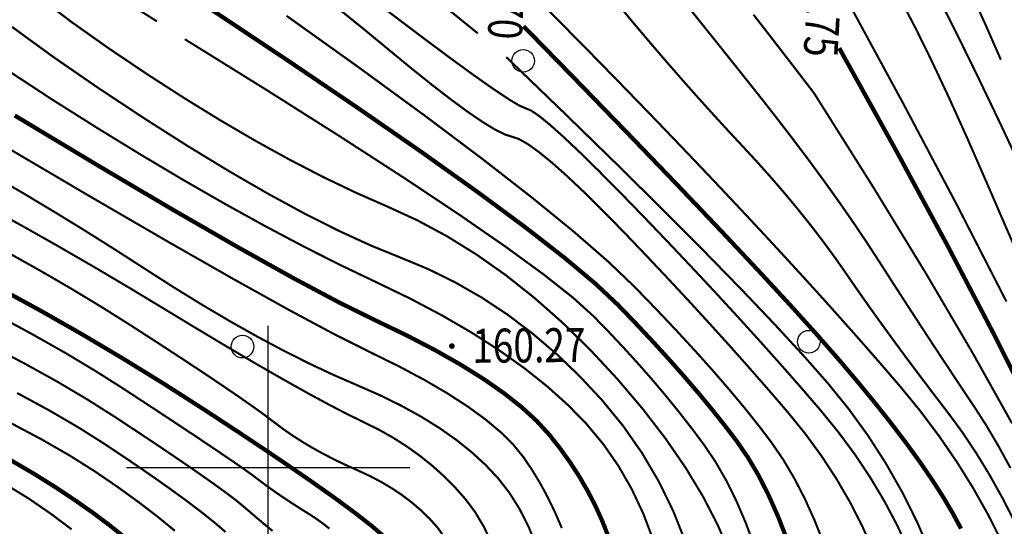
# Model space of a CAD drawing. Extents: x 508990 to 511239, y 3284818 to 3285493.
# Drawn here: x 509411 to 509446, y 3284948 to 3284966 of the extents above; entities that cross this region are included whole.
import ezdxf
from ezdxf.enums import TextEntityAlignment as Align

# ---------------------------------------------------------------- set-up
doc = ezdxf.new("R2010")
doc.units = 0
doc.layers.get('0').update_dxf_attribs({"linetype": 'CONTINUOUS'})
for name, color, linetype in [('DGX', 251, 'CONTINUOUS'), ('GCD', 251, 'CONTINUOUS'), ('TK', 251, 'CONTINUOUS'), ('ZBTZ', 251, 'CONTINUOUS')]:
    doc.layers.add(name, color=color, linetype=linetype)
doc.styles.add('HZ', font='rs.shx', dxfattribs={"width": 0.8, "bigfont": 'hztxt.shx'})

# ---------------------------------------------------------------- blocks, each defined once
blk = doc.blocks.new('gc122')
blk.add_circle((0, 0), 0.8)
blk = doc.blocks.new('GC200')
at = {"linetype": 'Continuous', "const_width": 0.2, "flags": 128}
blk.add_lwpolyline([(-0.1, 0, 1), (0.1, 0, 1)], format="xyb", close=True, dxfattribs=at)

msp = doc.modelspace()

# ---------------------------------------------------------------- linework, layer by layer
at = {"layer": 'DGX', "lineweight": 0, "const_width": 0.075, "flags": 128}
for points in [[(509410.8067, 3284969.3696), (509411.5873, 3284968.7553), (509412.5046, 3284968.0859), (509413.5586, 3284967.3613), (509414.7495, 3284966.5815), (509416.0771, 3284965.7466)], [(509425.2389, 3284967.0814), (509427.4073, 3284965.3221)], [(509444.763, 3284966.8869), (509445.3108, 3284965.684), (509445.8759, 3284964.3949)], [(509411.8558, 3284966.6369), (509413.0728, 3284965.7155), (509414.3871, 3284964.7854), (509415.7329, 3284963.8808), (509417.0442, 3284963.0359), (509418.321, 3284962.2508), (509419.5635, 3284961.5255), (509420.7715, 3284960.8599), (509421.945, 3284960.2541), (509423.0841, 3284959.708), (509424.1888, 3284959.2217), (509425.2676, 3284958.7271), (509426.329, 3284958.1561), (509427.3729, 3284957.5087), (509428.3994, 3284956.7849), (509429.4084, 3284955.9847), (509430.4001, 3284955.1082), (509431.3743, 3284954.1552), (509432.3311, 3284953.1259), (509433.2314, 3284952.0656), (509434.0363, 3284951.02), (509434.7458, 3284949.989), (509435.3599, 3284948.9727), (509435.8784, 3284947.9709), (509436.3016, 3284946.9838)], [(509429.2051, 3284966.8303), (509430.3164, 3284965.7154), (509431.4323, 3284964.5849), (509432.5528, 3284963.4389), (509433.6779, 3284962.2772), (509434.8076, 3284961.1001), (509435.9153, 3284959.9347), (509436.9744, 3284958.8086), (509437.9848, 3284957.7217), (509438.9467, 3284956.6741), (509439.86, 3284955.6657), (509440.7247, 3284954.6966), (509441.5407, 3284953.7666), (509442.3082, 3284952.876), (509443.0275, 3284951.9974), (509443.699, 3284951.1036), (509444.3229, 3284950.1947), (509444.8989, 3284949.2707), (509445.4273, 3284948.3315), (509445.9079, 3284947.3772), (509446.3408, 3284946.4077)], [(509440.2809, 3284966.8038), (509442.4359, 3284962.8348), (509444.3672, 3284959.1848), (509446.0746, 3284955.8538)], [(509440.2809, 3284966.8038), (509442.4359, 3284962.8348), (509444.3672, 3284959.1848), (509446.0746, 3284955.8538)], [(509443.6124, 3284966.7061), (509444.3043, 3284965.3404), (509445.0621, 3284963.7977), (509445.8857, 3284962.0779), (509446.775, 3284960.1811)], [(509432.3781, 3284966.3201), (509432.9327, 3284965.6548), (509433.4849, 3284965.002), (509434.0349, 3284964.3616), (509434.5826, 3284963.7337), (509435.1279, 3284963.1182), (509435.671, 3284962.5153), (509436.2117, 3284961.9248), (509436.7501, 3284961.3468), (509437.2774, 3284960.7762), (509437.7849, 3284960.2078), (509438.2725, 3284959.6418), (509438.7402, 3284959.0781), (509439.1881, 3284958.5166), (509439.616, 3284957.9575), (509440.0242, 3284957.4007), (509440.4124, 3284956.8461), (509440.7994, 3284956.2854), (509441.2038, 3284955.7101), (509441.6257, 3284955.1202), (509442.0649, 3284954.5157), (509442.5216, 3284953.8966), (509442.9956, 3284953.2629), (509443.4871, 3284952.6146), (509443.9959, 3284951.9517), (509444.5055, 3284951.2591), (509444.9993, 3284950.5216), (509445.4771, 3284949.7392), (509445.939, 3284948.912), (509446.3849, 3284948.0398)], [(509442.3583, 3284966.4767), (509442.8829, 3284965.4694), (509443.4439, 3284964.3306), (509444.0413, 3284963.0603), (509444.6752, 3284961.6586), (509445.3456, 3284960.1255), (509446.0091, 3284958.5914), (509446.6225, 3284957.1867)], [(509420.6515, 3284965.9441), (509423.227, 3284964.1042), (509425.5285, 3284962.4228), (509427.5561, 3284960.8997), (509429.3097, 3284959.5351), (509430.7894, 3284958.3288), (509431.9951, 3284957.2809), (509432.9269, 3284956.3914), (509433.6983, 3284955.5962), (509434.4227, 3284954.831), (509435.1002, 3284954.096), (509435.7308, 3284953.3911), (509436.3145, 3284952.7163), (509436.8513, 3284952.0716), (509437.3412, 3284951.4569), (509437.7841, 3284950.8724), (509438.1936, 3284950.2737), (509438.583, 3284949.6165), (509438.9523, 3284948.9007), (509439.3016, 3284948.1264), (509439.6308, 3284947.2937)], [(509420.6515, 3284965.9441), (509423.227, 3284964.1042), (509425.5285, 3284962.4228), (509427.5561, 3284960.8997), (509429.3097, 3284959.5351), (509430.7894, 3284958.3288), (509431.9951, 3284957.2809), (509432.9269, 3284956.3914), (509433.6983, 3284955.5962), (509434.4227, 3284954.831), (509435.1002, 3284954.096), (509435.7308, 3284953.3911), (509436.3145, 3284952.7163), (509436.8513, 3284952.0716), (509437.3412, 3284951.4569), (509437.7841, 3284950.8724), (509438.1936, 3284950.2737), (509438.583, 3284949.6165), (509438.9523, 3284948.9007), (509439.3016, 3284948.1264), (509439.6308, 3284947.2937)], [(509434.9516, 3284966.1155), (509435.4862, 3284965.45), (509436.0527, 3284964.7424), (509436.651, 3284963.9926), (509437.2812, 3284963.2006), (509437.9135, 3284962.3969), (509438.518, 3284961.612), (509439.0949, 3284960.8457), (509439.6441, 3284960.0982), (509440.1656, 3284959.3693), (509440.6594, 3284958.6592), (509441.1254, 3284957.9678), (509441.5638, 3284957.2951), (509441.9881, 3284956.6341), (509442.4117, 3284955.9778), (509442.8348, 3284955.3263), (509443.2572, 3284954.6796), (509443.679, 3284954.0375), (509444.1002, 3284953.4003), (509444.5208, 3284952.7677), (509444.9408, 3284952.1399), (509445.3623, 3284951.4831), (509445.7873, 3284950.7636), (509446.216, 3284949.9814)], [(509437.1415, 3284965.9841), (509437.8204, 3284965.1091), (509438.5303, 3284964.1899), (509439.2711, 3284963.2264)], [(509410.9597, 3284965.5517), (509412.4208, 3284964.4876), (509414.0139, 3284963.3895), (509415.632, 3284962.3205), (509417.1681, 3284961.3435), (509418.6223, 3284960.4585), (509419.9945, 3284959.6657), (509421.2848, 3284958.9649), (509422.493, 3284958.3562), (509423.6194, 3284957.8396), (509424.6637, 3284957.415), (509425.6532, 3284957.005), (509426.6147, 3284956.5319), (509427.5485, 3284955.9957), (509428.4543, 3284955.3965), (509429.3323, 3284954.7342), (509430.1824, 3284954.0089), (509431.0047, 3284953.2205), (509431.7991, 3284952.3691), (509432.5412, 3284951.4626), (509433.2066, 3284950.5092), (509433.7953, 3284949.5088), (509434.3073, 3284948.4614), (509434.7427, 3284947.367)], [(509417.0581, 3284965.1195), (509419.9498, 3284963.3234), (509422.5307, 3284961.6912), (509424.8008, 3284960.2229), (509426.7603, 3284958.9186), (509428.4089, 3284957.7782), (509429.7468, 3284956.8017), (509430.774, 3284955.9892), (509431.4905, 3284955.3405), (509432.0425, 3284954.7737), (509432.5763, 3284954.2064), (509433.0921, 3284953.6387), (509433.5898, 3284953.0706), (509434.0693, 3284952.5021), (509434.5308, 3284951.9331), (509434.9741, 3284951.3638), (509435.3993, 3284950.7941), (509435.8038, 3284950.1932), (509436.185, 3284949.5306), (509436.5429, 3284948.8063), (509436.8775, 3284948.0201), (509437.1888, 3284947.1722)], [(509417.0581, 3284965.1195), (509419.9498, 3284963.3234), (509422.5307, 3284961.6912), (509424.8008, 3284960.2229), (509426.7603, 3284958.9186), (509428.4089, 3284957.7782), (509429.7468, 3284956.8017), (509430.774, 3284955.9892), (509431.4905, 3284955.3405), (509432.0425, 3284954.7737), (509432.5763, 3284954.2064), (509433.0921, 3284953.6387), (509433.5898, 3284953.0706), (509434.0693, 3284952.5021), (509434.5308, 3284951.9331), (509434.9741, 3284951.3638), (509435.3993, 3284950.7941), (509435.8038, 3284950.1932), (509436.185, 3284949.5306), (509436.5429, 3284948.8063), (509436.8775, 3284948.0201), (509437.1888, 3284947.1722)], [(509428.4094, 3284964.4861), (509430.4065, 3284962.5631), (509432.239, 3284960.7781), (509433.9066, 3284959.1312), (509435.4094, 3284957.6222), (509436.7475, 3284956.2513), (509437.9208, 3284955.0184), (509438.9292, 3284953.9235), (509439.773, 3284952.9666), (509440.508, 3284952.0603), (509441.1906, 3284951.1171), (509441.8206, 3284950.137), (509442.3981, 3284949.1199), (509442.9232, 3284948.0659), (509443.3957, 3284946.975)], [(509428.4094, 3284964.4861), (509430.4065, 3284962.5631), (509432.239, 3284960.7781), (509433.9066, 3284959.1312), (509435.4094, 3284957.6222), (509436.7475, 3284956.2513), (509437.9208, 3284955.0184), (509438.9292, 3284953.9235), (509439.773, 3284952.9666), (509440.508, 3284952.0603), (509441.1906, 3284951.1171), (509441.8206, 3284950.137), (509442.3981, 3284949.1199), (509442.9232, 3284948.0659), (509443.3957, 3284946.975)], [(509410.7885, 3284964.0285), (509412.3603, 3284962.9977), (509413.9704, 3284961.9826), (509415.5303, 3284961.0266), (509417.0402, 3284960.1297), (509418.5, 3284959.292), (509419.9098, 3284958.5134), (509421.2694, 3284957.794), (509422.579, 3284957.1337), (509423.8384, 3284956.5325), (509425.0343, 3284955.9542), (509426.1531, 3284955.3626), (509427.1948, 3284954.7576), (509428.1595, 3284954.1393), (509429.0471, 3284953.5076), (509429.8576, 3284952.8626), (509430.591, 3284952.2042), (509431.2473, 3284951.5325), (509431.8356, 3284950.8266), (509432.3648, 3284950.0658), (509432.8349, 3284949.25), (509433.246, 3284948.3793), (509433.598, 3284947.4537)], [(509439.2711, 3284963.2264), (509441.3687, 3284959.8979), (509443.2345, 3284956.8437), (509444.8685, 3284954.0636), (509446.2707, 3284951.5577)], [(509439.2711, 3284963.2264), (509441.3687, 3284959.8979), (509443.2345, 3284956.8437), (509444.8685, 3284954.0636), (509446.2707, 3284951.5577)], [(509410.4979, 3284961.4602), (509413.6405, 3284959.6104), (509416.4008, 3284958.0074), (509418.7788, 3284956.6512), (509420.7744, 3284955.5418), (509422.3878, 3284954.6792), (509423.6188, 3284954.0634), (509424.6131, 3284953.5748), (509425.516, 3284953.0938), (509426.3276, 3284952.6204), (509427.048, 3284952.1546), (509427.677, 3284951.6963), (509428.2147, 3284951.2457), (509428.6611, 3284950.8027), (509429.0162, 3284950.3673), (509429.3181, 3284949.9218), (509429.6046, 3284949.4487), (509429.8757, 3284948.9479), (509430.1316, 3284948.4193), (509430.3722, 3284947.8631)], [(509410.4979, 3284961.4602), (509413.6405, 3284959.6104), (509416.4008, 3284958.0074), (509418.7788, 3284956.6512), (509420.7744, 3284955.5418), (509422.3878, 3284954.6792), (509423.6188, 3284954.0634), (509424.6131, 3284953.5748), (509425.516, 3284953.0938), (509426.3276, 3284952.6204), (509427.048, 3284952.1546), (509427.677, 3284951.6963), (509428.2147, 3284951.2457), (509428.6611, 3284950.8027), (509429.0162, 3284950.3673), (509429.3181, 3284949.9218), (509429.6046, 3284949.4487), (509429.8757, 3284948.9479), (509430.1316, 3284948.4193), (509430.3722, 3284947.8631)], [(509410.2747, 3284960.3123), (509411.3661, 3284959.6745), (509412.4485, 3284959.0262), (509413.5219, 3284958.3673), (509414.5862, 3284957.698), (509415.6416, 3284957.0181), (509416.6784, 3284956.3543), (509417.6874, 3284955.7331), (509418.6684, 3284955.1545), (509419.6216, 3284954.6186), (509420.5468, 3284954.1252), (509421.4441, 3284953.6745), (509422.3135, 3284953.2664), (509423.1551, 3284952.9009), (509423.9568, 3284952.5484), (509424.7067, 3284952.1796), (509425.405, 3284951.7944), (509426.0516, 3284951.3927), (509426.6465, 3284950.9746), (509427.1896, 3284950.5401), (509427.6811, 3284950.0891), (509428.1208, 3284949.6218), (509428.5167, 3284949.1142), (509428.8763, 3284948.5427), (509429.1998, 3284947.9072), (509429.487, 3284947.2077)], [(509410.1133, 3284959.1935), (509411.3449, 3284958.5136), (509412.5796, 3284957.8161), (509413.8172, 3284957.1009), (509415.0577, 3284956.368), (509416.3012, 3284955.6174), (509417.5015, 3284954.8899), (509418.6125, 3284954.2264), (509419.6343, 3284953.6267), (509420.5668, 3284953.0911), (509421.41, 3284952.6193), (509422.164, 3284952.2115), (509422.8287, 3284951.8677), (509423.4041, 3284951.5877), (509423.9243, 3284951.3286), (509424.423, 3284951.047), (509424.9004, 3284950.7431), (509425.3564, 3284950.4167), (509425.7911, 3284950.068), (509426.2044, 3284949.6969), (509426.5964, 3284949.3034), (509426.967, 3284948.8874), (509427.3122, 3284948.425), (509427.628, 3284947.8919), (509427.9145, 3284947.2881)], [(509410.8612, 3284957.5592), (509411.9879, 3284956.9285), (509413.0716, 3284956.2988), (509414.1125, 3284955.67), (509415.1104, 3284955.0422), (509416.0446, 3284954.4393), (509416.8942, 3284953.8856), (509417.6593, 3284953.3811), (509418.3397, 3284952.9256), (509418.9357, 3284952.5193), (509419.447, 3284952.1622), (509419.8738, 3284951.8541), (509420.216, 3284951.5952), (509420.5245, 3284951.3636), (509420.8503, 3284951.1376), (509421.1933, 3284950.9171), (509421.5535, 3284950.7022), (509421.931, 3284950.4928), (509422.3257, 3284950.289), (509422.7376, 3284950.0908), (509423.1668, 3284949.8981), (509423.5937, 3284949.7005), (509423.9991, 3284949.4876), (509424.3828, 3284949.2593), (509424.7449, 3284949.0158), (509425.0854, 3284948.7569), (509425.4043, 3284948.4828), (509425.7016, 3284948.1933), (509425.9773, 3284947.8885), (509426.2334, 3284947.5332)], [(509410.4417, 3284955.3678), (509411.6606, 3284954.7122), (509412.8134, 3284954.0594), (509413.9001, 3284953.4094), (509414.9206, 3284952.7624), (509415.8581, 3284952.148), (509416.6957, 3284951.5962), (509417.4333, 3284951.107), (509418.0709, 3284950.6804), (509418.6086, 3284950.3164), (509419.0464, 3284950.0149), (509419.3842, 3284949.776), (509419.622, 3284949.5996), (509419.8142, 3284949.4537), (509420.0152, 3284949.3061), (509420.2249, 3284949.1569), (509420.4433, 3284949.0059), (509420.6705, 3284948.8532), (509420.9064, 3284948.6988), (509421.151, 3284948.5428), (509421.4044, 3284948.385), (509421.6606, 3284948.2192), (509421.9136, 3284948.039), (509422.1635, 3284947.8443)], [(509410.169, 3284954.3156), (509411.3987, 3284953.6718), (509412.5428, 3284953.0373), (509413.6013, 3284952.412), (509414.5742, 3284951.7961), (509415.4592, 3284951.2116), (509416.2542, 3284950.6809), (509416.9589, 3284950.2041), (509417.5736, 3284949.781), (509418.0981, 3284949.4116), (509418.5325, 3284949.0961), (509418.8768, 3284948.8343), (509419.131, 3284948.6264), (509419.3392, 3284948.4469), (509419.5457, 3284948.2707), (509419.7506, 3284948.0978), (509419.9537, 3284947.9281), (509420.1551, 3284947.7617)], [(509411.1368, 3284952.6314), (509412.2722, 3284952.0152), (509413.3025, 3284951.4147), (509414.2278, 3284950.8298), (509415.063, 3284950.2717), (509415.8231, 3284949.7518), (509416.5081, 3284949.2699), (509417.118, 3284948.8261), (509417.6529, 3284948.4204), (509418.1127, 3284948.0528), (509418.4974, 3284947.7232)], [(509410.875, 3284951.5911), (509412.0016, 3284950.9931), (509413.0038, 3284950.4173), (509413.8814, 3284949.8635), (509414.6695, 3284949.3253), (509415.4033, 3284948.7962), (509416.0828, 3284948.2764), (509416.7079, 3284947.7657)], [(509410.6215, 3284949.4712), (509411.5457, 3284948.905), (509412.3477, 3284948.3536), (509413.0612, 3284947.8152)], [(509410.6215, 3284949.4712), (509411.5457, 3284948.905), (509412.3477, 3284948.3536), (509413.0612, 3284947.8152)]]:
    msp.add_lwpolyline(points, dxfattribs=at)
at = {"layer": 'DGX', "lineweight": 0}
for points, const_width in [([(509417.7133, 3284966.3499), (509420.5742, 3284964.4484), (509423.1403, 3284962.7116), (509425.4116, 3284961.1394), (509427.3881, 3284959.7319), (509429.0698, 3284958.4891), (509430.4567, 3284957.4109), (509431.5488, 3284956.4974), (509432.3461, 3284955.7486), (509432.9805, 3284955.09), (509433.5839, 3284954.4474), (509434.1562, 3284953.8207), (509434.6976, 3284953.2098), (509435.2079, 3284952.6149), (509435.6872, 3284952.0359), (509436.1355, 3284951.4727), (509436.5527, 3284950.9255), (509436.9452, 3284950.3546), (509437.3194, 3284949.7205), (509437.6751, 3284949.0232), (509438.0124, 3284948.2627), (509438.3313, 3284947.4389)], 0.15), ([(509417.7133, 3284966.3499), (509420.5742, 3284964.4484), (509423.1403, 3284962.7116), (509425.4116, 3284961.1394), (509427.3881, 3284959.7319), (509429.0698, 3284958.4891), (509430.4567, 3284957.4109), (509431.5488, 3284956.4974), (509432.3461, 3284955.7486), (509432.9805, 3284955.09), (509433.5839, 3284954.4474), (509434.1562, 3284953.8207), (509434.6976, 3284953.2098), (509435.2079, 3284952.6149), (509435.6872, 3284952.0359), (509436.1355, 3284951.4727), (509436.5527, 3284950.9255), (509436.9452, 3284950.3546), (509437.3194, 3284949.7205), (509437.6751, 3284949.0232), (509438.0124, 3284948.2627), (509438.3313, 3284947.4389)], 0.15), ([(509422.4399, 3284966.2302), (509423.2977, 3284965.5407), (509424.1832, 3284964.8107), (509425.0394, 3284964.1051), (509425.809, 3284963.4893), (509426.4922, 3284962.9632), (509427.0889, 3284962.5268), (509427.5992, 3284962.1801), (509428.023, 3284961.9231), (509428.3602, 3284961.7558), (509428.6111, 3284961.6783), (509428.8549, 3284961.5964), (509429.1714, 3284961.4164), (509429.5605, 3284961.1383), (509430.0222, 3284960.7619), (509430.5564, 3284960.2873), (509431.1633, 3284959.7145), (509431.8428, 3284959.0435), (509432.5948, 3284958.2744), (509433.3744, 3284957.4598), (509434.1365, 3284956.6527), (509434.881, 3284955.8529), (509435.608, 3284955.0606), (509436.3175, 3284954.2757), (509437.0094, 3284953.4982), (509437.6838, 3284952.7281), (509438.3407, 3284951.9654), (509438.9649, 3284951.1967), (509439.5413, 3284950.4084), (509440.0699, 3284949.6005), (509440.5507, 3284948.773), (509440.9837, 3284947.926), (509441.369, 3284947.0594)], 0.075), ([(509424.0377, 3284966.2536), (509425.2657, 3284965.3222), (509426.3261, 3284964.5307), (509427.2189, 3284963.8792), (509427.944, 3284963.3676), (509428.5014, 3284962.996), (509428.8913, 3284962.7643), (509429.1135, 3284962.6725), (509429.2995, 3284962.5936), (509429.5809, 3284962.4005), (509429.9576, 3284962.0933), (509430.4296, 3284961.6719), (509430.997, 3284961.1363), (509431.6597, 3284960.4866), (509432.4177, 3284959.7227), (509433.271, 3284958.8446), (509434.1568, 3284957.9198), (509435.0121, 3284957.0157), (509435.837, 3284956.1324), (509436.6315, 3284955.2697), (509437.3956, 3284954.4277), (509438.1292, 3284953.6064), (509438.8324, 3284952.8059), (509439.5052, 3284952.026), (509440.1396, 3284951.2479), (509440.7275, 3284950.4527), (509441.269, 3284949.6403), (509441.764, 3284948.8108), (509442.2125, 3284947.9641), (509442.6147, 3284947.1002)], 0.075), ([(509429.0238, 3284965.5741), (509431.0317, 3284963.5167), (509432.8646, 3284961.6255), (509434.5225, 3284959.9007), (509436.0054, 3284958.3421), (509437.3134, 3284956.9499), (509438.4463, 3284955.724), (509439.4043, 3284954.6644), (509440.1873, 3284953.7711), (509440.8583, 3284952.9781), (509441.48, 3284952.2194), (509442.0525, 3284951.4949), (509442.5758, 3284950.8047), (509443.0498, 3284950.1488), (509443.4747, 3284949.5271), (509443.8504, 3284948.9397), (509444.1768, 3284948.3866), (509444.4704, 3284947.8436)], 0.15), ([(509429.0238, 3284965.5741), (509431.0317, 3284963.5167), (509432.8646, 3284961.6255), (509434.5225, 3284959.9007), (509436.0054, 3284958.3421), (509437.3134, 3284956.9499), (509438.4463, 3284955.724), (509439.4043, 3284954.6644), (509440.1873, 3284953.7711), (509440.8583, 3284952.9781), (509441.48, 3284952.2194), (509442.0525, 3284951.4949), (509442.5758, 3284950.8047), (509443.0498, 3284950.1488), (509443.4747, 3284949.5271), (509443.8504, 3284948.9397), (509444.1768, 3284948.3866), (509444.4704, 3284947.8436)], 0.15), ([(509440.1693, 3284964.8044), (509442.1923, 3284961.1608), (509444.0019, 3284957.8158), (509445.5983, 3284954.7691), (509446.9813, 3284952.021)], 0.15), ([(509440.1693, 3284964.8044), (509442.1923, 3284961.1608), (509444.0019, 3284957.8158), (509445.5983, 3284954.7691), (509446.9813, 3284952.021)], 0.15), ([(509411.0515, 3284962.426), (509414.0119, 3284960.6483), (509416.6396, 3284959.0984), (509418.9346, 3284957.7765), (509420.8967, 3284956.6826), (509422.5262, 3284955.8165), (509423.8228, 3284955.1784), (509424.9073, 3284954.6569), (509425.9003, 3284954.1406), (509426.8016, 3284953.6295), (509427.6113, 3284953.1237), (509428.3295, 3284952.6231), (509428.956, 3284952.1277), (509429.491, 3284951.6376), (509429.9344, 3284951.1527), (509430.3177, 3284950.666), (509430.6725, 3284950.1703), (509430.9987, 3284949.6658), (509431.2963, 3284949.1524), (509431.5653, 3284948.63), (509431.8058, 3284948.0988), (509432.0177, 3284947.5587)], 0.15), ([(509411.0515, 3284962.426), (509414.0119, 3284960.6483), (509416.6396, 3284959.0984), (509418.9346, 3284957.7765), (509420.8967, 3284956.6826), (509422.5262, 3284955.8165), (509423.8228, 3284955.1784), (509424.9073, 3284954.6569), (509425.9003, 3284954.1406), (509426.8016, 3284953.6295), (509427.6113, 3284953.1237), (509428.3295, 3284952.6231), (509428.956, 3284952.1277), (509429.491, 3284951.6376), (509429.9344, 3284951.1527), (509430.3177, 3284950.666), (509430.6725, 3284950.1703), (509430.9987, 3284949.6658), (509431.2963, 3284949.1524), (509431.5653, 3284948.63), (509431.8058, 3284948.0988), (509432.0177, 3284947.5587)], 0.15), ([(509410.529, 3284956.3192), (509411.9728, 3284955.532), (509413.4187, 3284954.7092), (509414.8666, 3284953.8509), (509416.3166, 3284952.9571), (509417.7686, 3284952.0277), (509419.1433, 3284951.1246), (509420.3612, 3284950.3098), (509421.4223, 3284949.5833), (509422.3266, 3284948.945), (509423.0742, 3284948.3949), (509423.6649, 3284947.9332), (509424.0989, 3284947.5597)], 0.15), ([(509410.529, 3284956.3192), (509411.9728, 3284955.532), (509413.4187, 3284954.7092), (509414.8666, 3284953.8509), (509416.3166, 3284952.9571), (509417.7686, 3284952.0277), (509419.1433, 3284951.1246), (509420.3612, 3284950.3098), (509421.4223, 3284949.5833), (509422.3266, 3284948.945), (509423.0742, 3284948.3949), (509423.6649, 3284947.9332), (509424.0989, 3284947.5597)], 0.15), ([(509410.8871, 3284950.2728), (509411.731, 3284949.78), (509412.47, 3284949.3174), (509413.1623, 3284948.8596), (509413.8078, 3284948.4066), (509414.4067, 3284947.9584), (509414.9589, 3284947.515)], 0.15), ([(509410.8871, 3284950.2728), (509411.731, 3284949.78), (509412.47, 3284949.3174), (509413.1623, 3284948.8596), (509413.8078, 3284948.4066), (509414.4067, 3284947.9584), (509414.9589, 3284947.515)], 0.15)]:
    msp.add_lwpolyline(points, dxfattribs=dict(at, const_width=const_width))
at = {"layer": 'TK', "color": 8, "linetype": 'Continuous'}
for p, q in [((509419.9997, 3284944.9997), (509419.9997, 3284954.9997)), ((509419.9997, 3284944.9997), (509419.9997, 3284954.9997)), ((509414.9997, 3284949.9997), (509424.9997, 3284949.9997)), ((509414.9997, 3284949.9997), (509424.9997, 3284949.9997))]:
    msp.add_line(p, q, dxfattribs=at)

# ---------------------------------------------------------------- block references
at = {"layer": 'GCD', "color": 9, "linetype": 'Continuous'}
ref = msp.add_blockref('GC200', (509426.4878, 3284954.2866, 160.332), dxfattribs=dict(at, xscale=0.5000000000017285, yscale=0.5000000000017285, zscale=0.5000000000017285, rotation=0.4986643944222608))
ref.add_attrib('height', '160.27', dxfattribs={"linetype": 'Continuous', "height": 1.2, "rotation": 0.49866, "style": 'HZ', "width": 0.8}).set_placement((509427.2078, 3284954.2929, 160.332), align=Align.MIDDLE_LEFT)
ref = msp.add_blockref('GC200', (509426.4878, 3284954.2866, 160.27), dxfattribs=dict(at, xscale=0.5000000000182792, yscale=0.5000000000182792, zscale=0.5000000000182792, rotation=0.4986643728313107))
ref.add_attrib('height', '160.27', dxfattribs={"linetype": 'Continuous', "height": 1.2, "rotation": 0.49866, "style": 'HZ', "width": 0.8}).set_placement((509427.2078, 3284954.2929, 160.27), align=Align.MIDDLE_LEFT)
at = {"layer": 'ZBTZ', "color": 8, "linetype": 'Continuous'}
for p, xscale, yscale, rotation in [((509429.007, 3284964.3533, 0.062), 0.5000000000017285, 0.5000000000017285, 0.4986643944222608), ((509429.007, 3284964.3533), 0.5000000000182792, 0.5000000000182792, 0.4986643728313107), ((509439.0937, 3284954.4407, 0.062), 0.5000000000017285, 0.5000000000017285, 0.4986643944222608), ((509439.0937, 3284954.4407), 0.5000000000182792, 0.5000000000182792, 0.4986643728313107), ((509419.0944, 3284954.2666, 0.062), 0.5000000000017285, 0.5000000000017285, 0.4986643944222608), ((509419.0944, 3284954.2666), 0.5000000000182792, 0.5000000000182792, 0.4986643728313107)]:
    msp.add_blockref('gc122', p, dxfattribs=dict(at, xscale=xscale, yscale=yscale, rotation=rotation))

# ---------------------------------------------------------------- texts
at = {"layer": 'DGX', "lineweight": 0, "style": 'HZ', "width": 0.8}
for s, p in [('170', (509428.2582, 3284966.2129, 39.87)), ('170', (509428.2582, 3284966.2129, 39.808)), ('175', (509439.412, 3284965.5905, 44.87)), ('175', (509439.412, 3284965.5905, 44.808))]:
    msp.add_text(s, height=1.2, rotation=266.80629, dxfattribs=at).set_placement(p, align=Align.MIDDLE)

doc.saveas('drawing.dxf')
